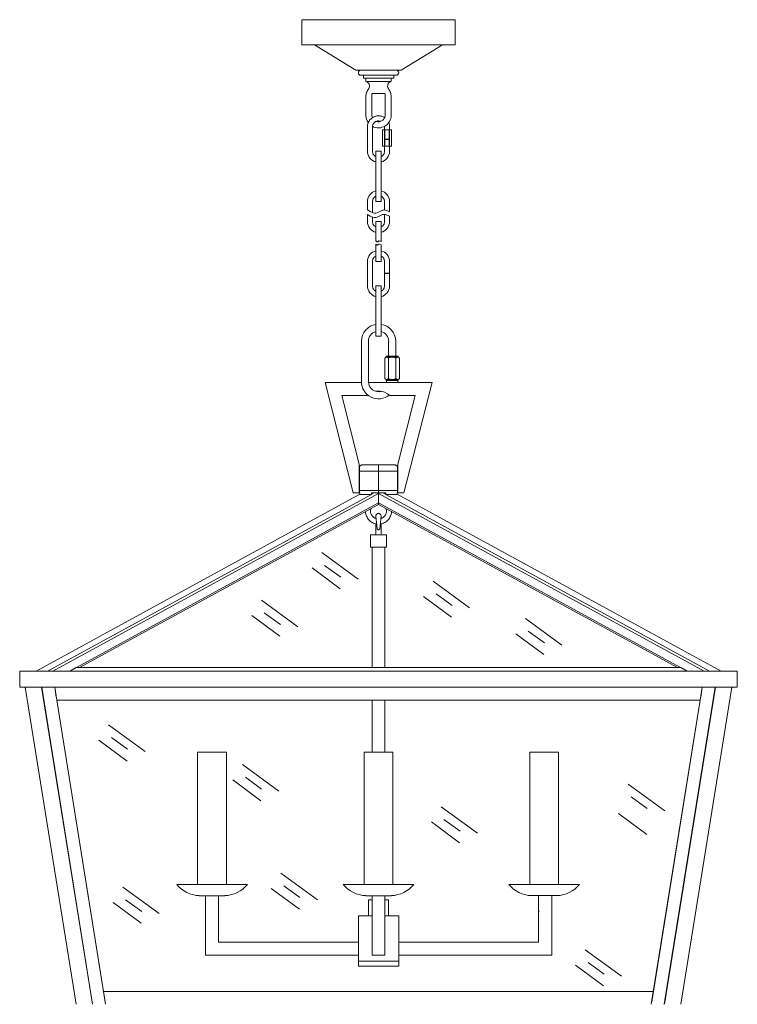
# Model space of a CAD drawing. Extents: x 806 to 2821, y 1805 to 4570.
import ezdxf

# ---------------------------------------------------------------- set-up
doc = ezdxf.new("R2010")
doc.units = 0
doc.header["$MEASUREMENT"] = 0
doc.layers.add('Layer 1', color=7, linetype='Continuous')

msp = doc.modelspace()

# ---------------------------------------------------------------- hatches: boundary and pattern name
at = {"layer": 'Layer 1', "true_color": 0xffffff}
h = msp.add_hatch(color=7, dxfattribs=at)
h.dxf.hatch_style = 2
h.paths.add_polyline_path([(1759.8, 3241.2), (1759.5, 3315.8), (1759.8, 3315.8)])
h.paths.add_polyline_path([(1759.5, 3241.2), (1759.8, 3241.2), (1759.5, 3315.8)])
h = msp.add_hatch(color=7, dxfattribs=at)
h.dxf.hatch_style = 2
h.paths.add_polyline_path([(1867.5, 3241.2), (1867.2, 3241.2), (1867.2, 3315.8)])
edge = h.paths.add_edge_path()
edge.add_spline(control_points=[(1867.5, 3241.2), (1867.5, 3241.2), (1867.5, 3241.2), (1867.5, 3241.2), (1867.5, 3241.2), (1867.2, 3241.2), (1867.2, 3241.2), (1867.2, 3241.2), (1867.5, 3241.2), (1867.5, 3241.2)], knot_values=[0, 0, 0, 0, 1, 1, 1, 2, 2, 2, 3, 3, 3, 3], degree=3, periodic=1)
h = msp.add_hatch(color=7, dxfattribs=at)
h.dxf.hatch_style = 2
h.paths.add_polyline_path([(1867.2, 3315.8), (1867.5, 3315.8), (1867.5, 3241.2)])
h = msp.add_hatch(color=7, dxfattribs=at)
h.dxf.hatch_style = 2
edge = h.paths.add_edge_path()
edge.add_spline(control_points=[(1759.5, 3241.2), (1759.5, 3241.2), (1759.8, 3241.2), (1759.8, 3241.2), (1759.8, 3241.2), (1759.5, 3241.2), (1759.5, 3241.2)], knot_values=[0, 0, 0, 0, 1, 1, 1, 2, 2, 2, 2], degree=3, periodic=1)

# ---------------------------------------------------------------- linework, layer by layer
at = {"layer": 'Layer 1', "color": 7, "lineweight": 18, "true_color": 0xffffff}
for points in [[(1598.2, 4499), (1598.2, 4570), (1813.5, 4570)], [(2028.9, 4499), (2028.9, 4570), (1813.5, 4570)], [(1598.2, 4499), (1813.5, 4499)], [(1633.6, 4499), (1749.8, 4428.2), (1877.4, 4428.2)], [(2028.9, 4499), (1813.5, 4499)], [(1993.5, 4499), (1877.4, 4428.2)], [(1756.9, 4428.2), (1870.3, 4428.2)], [(1764, 4428.2), (1863.2, 4428.2)], [(1863.2, 4414), (1764, 4414)], [(1771, 4405.4), (1771, 4414)], [(1813.5, 4405.4), (1771, 4405.4)], [(1778.1, 4405.4), (1778.1, 4396.9), (1781.1, 4395.6), (1783.6, 4393.8), (1785.7, 4391.4), (1787.1, 4388.6), (1788, 4385.5), (1788, 4382.4), (1787.4, 4379.2), (1786, 4376.4)], [(1778.1, 4396.9), (1849, 4396.9)], [(1856.1, 4405.4), (1813.5, 4405.4)], [(1849, 4396.9), (1846.2, 4395.6), (1843.6, 4393.8), (1841.6, 4391.4), (1840, 4388.6), (1839.3, 4385.5), (1839.2, 4382.4), (1839.8, 4379.2), (1841.1, 4376.4), (1842.9, 4374), (1844.5, 4371.3), (1845.8, 4368.7), (1847, 4365.9), (1847.8, 4363), (1848.4, 4360), (1848.9, 4357.2), (1849, 4354)], [(1849, 4405.4), (1849, 4396.9)], [(1856.1, 4405.4), (1856.1, 4414)], [(1785.9, 4376.4), (1784.1, 4374), (1782.6, 4371.3), (1781.2, 4368.7), (1780.2, 4365.9), (1779.2, 4363), (1778.6, 4360), (1778.2, 4357.2), (1778.1, 4354)], [(1778.1, 4354), (1778.1, 4301.8), (1778.2, 4299.1), (1778.5, 4296.3), (1779.1, 4293.6), (1779.8, 4290.9), (1780.8, 4288.3), (1782, 4285.8), (1783.3, 4283.4), (1784.8, 4281.1)], [(1795.2, 4361.4), (1795.2, 4301.8), (1795.2, 4300), (1795.5, 4298.4), (1795.9, 4296.6), (1796.5, 4294.9)], [(1832, 4361.4), (1831.5, 4362.3), (1830.6, 4362.8), (1796.6, 4362.8), (1795.6, 4362.3), (1795.3, 4361.4)], [(1796.6, 4270.8), (1800.8, 4268.7), (1805.2, 4267.4), (1809.7, 4266.6), (1814.2, 4266.4), (1818.8, 4266.8), (1823.2, 4267.8), (1827.6, 4269.3), (1831.6, 4271.4), (1835.5, 4274), (1839, 4277.1), (1841.8, 4280.6), (1844.4, 4284.3), (1846.4, 4288.4), (1847.8, 4292.7), (1848.7, 4297.3), (1849, 4301.8), (1849, 4354)], [(1807.3, 4284.6), (1809.3, 4284), (1811.6, 4283.6), (1813.8, 4283.5), (1815.9, 4283.6), (1818.1, 4284.1), (1820.1, 4284.7), (1822.2, 4285.6), (1824.1, 4286.7), (1825.9, 4288.2), (1827.4, 4289.7), (1828.8, 4291.5), (1829.8, 4293.3), (1830.8, 4295.4), (1831.4, 4297.5), (1831.8, 4299.7), (1832, 4301.8), (1832, 4361.4)], [(1813.5, 4300), (1812, 4299.9), (1810.4, 4299.8), (1808.8, 4299.7), (1807.3, 4299.3), (1805.7, 4299.1), (1804.3, 4298.6), (1802.8, 4298.1), (1801.4, 4297.5), (1800.1, 4296.9), (1798.6, 4296.2), (1797.4, 4295.5), (1796.1, 4294.6), (1794.9, 4293.8), (1793.7, 4292.8), (1792.6, 4291.9), (1791.6, 4290.9), (1790.5, 4289.8), (1789.5, 4288.6), (1788.6, 4287.6), (1787.7, 4286.2), (1786.9, 4285), (1786.2, 4283.7), (1785.4, 4282.4), (1784.8, 4281), (1784.2, 4279.5), (1783.8, 4278.1), (1783.4, 4276.6), (1783, 4275.2), (1782.8, 4273.6), (1782.6, 4272.1), (1782.4, 4270.5), (1782.4, 4268.8), (1782.4, 4200.8), (1782.8, 4195.5), (1784.1, 4190.5), (1786.3, 4185.8), (1789.2, 4181.5), (1792.6, 4177.8), (1796.7, 4174.6), (1801.4, 4172.1), (1806.4, 4170.6)], [(1819.9, 4284.7), (1816.8, 4285.5), (1813.5, 4285.9), (1811.8, 4285.8), (1810.2, 4285.5), (1808.5, 4285), (1806.9, 4284.6), (1805.5, 4283.8), (1804, 4283), (1802.7, 4281.9), (1801.5, 4280.8), (1800.4, 4279.6), (1799.5, 4278.3), (1798.6, 4277), (1797.9, 4275.4), (1797.3, 4273.9), (1797, 4272.3), (1796.6, 4270.6), (1796.6, 4268.8), (1796.6, 4200.8), (1796.7, 4198.4), (1797.2, 4196), (1798, 4193.7), (1799.2, 4191.7), (1800.7, 4189.8), (1802.4, 4188.1), (1804.3, 4186.6), (1806.4, 4185.4)], [(1830.6, 4295), (1828.6, 4296.1), (1826.6, 4297.2), (1824.6, 4298), (1822.4, 4298.7), (1820.2, 4299.3), (1818.1, 4299.7), (1815.8, 4299.9), (1813.5, 4300)], [(1813.5, 4299.9), (1813.5, 4299.9)], [(1820.6, 4170.6), (1825.6, 4172.1), (1830.3, 4174.6), (1834.4, 4177.8), (1837.9, 4181.5), (1840.8, 4185.8), (1842.9, 4190.5), (1844.2, 4195.5), (1844.7, 4200.8), (1844.7, 4268.8), (1844.5, 4272.1), (1844, 4275.1), (1843.3, 4278.2), (1842.2, 4281.1)], [(1820.6, 4185.4), (1822.8, 4186.6), (1824.7, 4188.1), (1826.4, 4189.8), (1827.8, 4191.7), (1829, 4193.7), (1829.8, 4196), (1830.3, 4198.4), (1830.6, 4200.8), (1830.6, 4268.8), (1830.4, 4270.9)], [(1850.4, 4215.1), (1850.4, 4260.4), (1824.8, 4260.4), (1824.8, 4215.1), (1850.4, 4215.1)], [(1831.5, 4215.1), (1831.5, 4260.4)], [(1843.6, 4215.1), (1843.6, 4260.4)], [(1830.6, 4234.8), (1844.7, 4234.8)], [(1830.6, 4233.3), (1844.7, 4233.3)], [(1806.4, 4059.1), (1806.4, 4200.8)], [(1806.4, 4200.8), (1820.7, 4200.8)], [(1820.7, 4200.8), (1820.7, 4059.1)], [(1782.4, 4035.9), (1782.4, 4059.1), (1782.8, 4064.5), (1784.1, 4069.5), (1786.3, 4074.2), (1789.2, 4078.5), (1792.6, 4082.2), (1796.7, 4085.4), (1801.4, 4087.8), (1806.4, 4089.4)], [(1796.6, 4028.4), (1796.6, 4059.1), (1796.7, 4061.6), (1797.2, 4063.9), (1798, 4066.2), (1799.2, 4068.3), (1800.7, 4070.2), (1802.4, 4071.9), (1804.3, 4073.4), (1806.4, 4074.6)], [(1844.7, 4030.4), (1844.7, 4059.1), (1844.2, 4064.5), (1842.9, 4069.5), (1840.8, 4074.2), (1837.9, 4078.5), (1834.4, 4082.2), (1830.3, 4085.4), (1825.6, 4087.8), (1820.6, 4089.4)], [(1830.6, 4035.6), (1830.6, 4059.1), (1830.3, 4061.6), (1829.8, 4063.9), (1829, 4066.2), (1827.8, 4068.3), (1826.4, 4070.2), (1824.7, 4071.9), (1822.8, 4073.4), (1820.6, 4074.6)], [(1806.4, 4059.1), (1820.7, 4059.1)], [(1782.4, 4035.9), (1790.2, 4031.2), (1794.2, 4029.3), (1798, 4027.9), (1801.9, 4027), (1805.8, 4027), (1809.7, 4028), (1813.4, 4029.7), (1821.1, 4033.6), (1824.9, 4035.1), (1826.8, 4035.4), (1828.9, 4035.7), (1832.7, 4035.2), (1836.8, 4034), (1840.8, 4032.3), (1844.7, 4030.4)], [(1782.4, 4023.4), (1782.4, 4003.4), (1782.8, 3998.1), (1784.1, 3993.1), (1786.3, 3988.4), (1789.2, 3984.1), (1792.6, 3980.4), (1796.7, 3977.2), (1801.4, 3974.7), (1806.4, 3973.2)], [(1782.4, 4023.4), (1790.2, 4018.8), (1794.2, 4016.8), (1798, 4015.4), (1801.9, 4014.6), (1805.8, 4014.6), (1809.7, 4015.5), (1813.4, 4017.2), (1821.1, 4021.2), (1824.9, 4022.6), (1826.8, 4023), (1828.9, 4023.2), (1832.7, 4022.7), (1836.8, 4021.5), (1840.8, 4019.8), (1844.7, 4017.9)], [(1796.6, 4015.9), (1796.6, 4003.4), (1796.7, 4001), (1797.2, 3998.6), (1798, 3996.3), (1799.2, 3994.3), (1800.7, 3992.4), (1802.4, 3990.7), (1804.3, 3989.2), (1806.4, 3988)], [(1830.6, 4023.1), (1830.6, 4003.4), (1830.3, 4001), (1829.8, 3998.6), (1829, 3996.3), (1827.8, 3994.3), (1826.4, 3992.4), (1824.7, 3990.7), (1822.8, 3989.2), (1820.6, 3988)], [(1844.7, 4017.9), (1844.7, 4003.4), (1844.2, 3998.1), (1842.9, 3993.1), (1840.8, 3988.4), (1837.9, 3984.1), (1834.4, 3980.4), (1830.3, 3977.2), (1825.6, 3974.7), (1820.6, 3973.2)], [(1806.4, 4003.4), (1806.4, 3948.9)], [(1806.4, 4003.4), (1820.7, 4003.4)], [(1820.7, 3946.8), (1820.7, 4003.4)], [(1806.4, 3948.9), (1808.2, 3947.2), (1809.1, 3946.6), (1809.9, 3946.2), (1810.8, 3946.2), (1811.5, 3946.5), (1813, 3947.8), (1813.9, 3948.4), (1814.7, 3948.7), (1816.6, 3948.6), (1818.7, 3947.8), (1820.7, 3946.8)], [(1806.4, 3939.9), (1806.4, 3890.8)], [(1806.4, 3939.9), (1808.2, 3938.2), (1809.1, 3937.5), (1809.9, 3937.2), (1810.8, 3937.2), (1811.5, 3937.5), (1813, 3938.8), (1813.9, 3939.3), (1814.7, 3939.7), (1816.6, 3939.6), (1818.7, 3938.8), (1820.7, 3937.8)], [(1820.7, 3890.8), (1820.7, 3937.8)], [(1806.4, 3921.2), (1801.4, 3919.5), (1796.7, 3917.1), (1792.6, 3914), (1789.2, 3910.3), (1786.3, 3906), (1784.1, 3901.3), (1782.8, 3896.2), (1782.4, 3890.8), (1782.4, 3822.8), (1782.8, 3817.5), (1784.1, 3812.5), (1786.3, 3807.8), (1789.2, 3803.5), (1792.6, 3799.8), (1796.7, 3796.6), (1801.4, 3794.1), (1806.4, 3792.6)], [(1806.4, 3906.3), (1804.3, 3905.1), (1802.4, 3903.7), (1800.7, 3902), (1799.2, 3900.1), (1798, 3897.9), (1797.2, 3895.6), (1796.7, 3893.4), (1796.6, 3890.8), (1796.6, 3822.8), (1796.7, 3820.4), (1797.2, 3818), (1798, 3815.7), (1799.2, 3813.7), (1800.7, 3811.8), (1802.4, 3810.1), (1804.3, 3808.6), (1806.4, 3807.4)], [(1820.6, 3792.6), (1825.6, 3794.1), (1830.3, 3796.6), (1834.4, 3799.8), (1837.9, 3803.5), (1840.8, 3807.8), (1842.9, 3812.5), (1844.2, 3817.5), (1844.7, 3822.8), (1844.7, 3890.8), (1844.2, 3896.2), (1842.9, 3901.3), (1840.8, 3906), (1837.9, 3910.3), (1834.4, 3914), (1830.3, 3917.1), (1825.6, 3919.5), (1820.6, 3921.2)], [(1820.6, 3807.4), (1822.8, 3808.6), (1824.7, 3810.1), (1826.4, 3811.8), (1827.8, 3813.7), (1829, 3815.7), (1829.8, 3818), (1830.3, 3820.4), (1830.6, 3822.8), (1830.6, 3890.8), (1830.3, 3893.4), (1829.8, 3895.6), (1829, 3897.9), (1827.8, 3900.1), (1826.4, 3902), (1824.7, 3903.7), (1822.8, 3905.1), (1820.6, 3906.3)], [(1806.4, 3890.8), (1820.7, 3890.8)], [(1830.6, 3858.3), (1844.7, 3858.3)], [(1830.6, 3856.9), (1844.7, 3856.9)], [(1806.4, 3822.8), (1806.4, 3681.1)], [(1806.4, 3822.8), (1820.7, 3822.8)], [(1820.7, 3681.1), (1820.7, 3822.8)], [(1806.4, 3681.1), (1820.7, 3681.1)], [(1806.4, 3681.1), (1820.6, 3681.1)], [(1806.4, 3681.1), (1820.6, 3681.1)], [(1813.5, 3700.9), (1813.5, 3700.9)], [(1813.5, 3681.1), (1813.5, 3681.1)], [(1765.3, 3666.9), (1765.3, 3553.5)], [(1785.1, 3666.9), (1785.1, 3553.5)], [(1842, 3666.9), (1842, 3625.2)], [(1861.8, 3666.9), (1861.8, 3625.2)], [(1868.7, 3625.2), (1834.8, 3625.2)], [(1834.8, 3625.2), (1834.8, 3622.2)], [(1868.7, 3622.3), (1834.8, 3622.3)], [(1841.5, 3562.8), (1841.5, 3622.3)], [(1868.7, 3625.2), (1868.7, 3622.2)], [(1831.2, 3562.8), (1831.2, 3619.5)], [(1862, 3562.8), (1862, 3619.5)], [(1872.3, 3562.8), (1872.3, 3619.5)], [(1765.3, 3551.5), (1663.3, 3551.5), (1741.9, 3241.2)], [(1813.5, 3551.5), (1785.2, 3551.5)], [(1813.5, 3551.5), (1830.6, 3551.5), (1963.8, 3551.5), (1885, 3241.2)], [(1834.8, 3557.1), (1834.8, 3560.1)], [(1868.7, 3560), (1834.8, 3560)], [(1868.7, 3557.1), (1834.8, 3557.1)], [(1867.3, 3557.1), (1836.2, 3557.1)], [(1867.3, 3557.1), (1867.3, 3551.5), (1836.2, 3551.5), (1836.2, 3557.1)], [(1868.7, 3557.1), (1868.7, 3560.1)], [(1759.5, 3241.2), (1759.5, 3321.9), (1710.6, 3514.6)], [(1710.6, 3514.6), (1782.2, 3514.6)], [(1916.4, 3514.6), (1844.7, 3514.6)], [(1867.5, 3241.2), (1867.5, 3321.9), (1916.4, 3514.6)], [(1759.8, 3315.8), (1765.4, 3319.8), (1813.5, 3319.8), (1813.5, 3302.7), (1759.8, 3302.7), (1759.8, 3315.8)], [(1813.5, 3319.8), (1765.4, 3319.8)], [(1813.5, 3319.8), (1813.5, 3319.8)], [(1867.2, 3315.8), (1861.6, 3319.8), (1813.5, 3319.8), (1813.5, 3302.7), (1867.2, 3302.7), (1867.2, 3315.8)], [(1813.5, 3319.8), (1861.6, 3319.8)], [(1813.5, 3319.8), (1813.5, 3319.8)], [(1759.8, 3241.2), (1759.5, 3315.8), (1759.8, 3315.8), (1759.8, 3241.2)], [(1759.5, 3241.2), (1759.8, 3241.2), (1759.5, 3315.8), (1759.5, 3241.2)], [(1759.8, 3241.2), (1759.5, 3315.8), (1759.8, 3315.8), (1759.8, 3241.2)], [(1759.5, 3241.2), (1759.8, 3241.2), (1759.5, 3315.8), (1759.5, 3241.2)], [(1759.8, 3315.8), (1759.5, 3315.8)], [(1813.5, 3302.7), (1813.5, 3248.2), (1759.8, 3248.2), (1759.8, 3302.7)], [(1759.8, 3241.2), (1759.8, 3241.2), (1759.8, 3248.2), (1759.8, 3302.7)], [(1813.5, 3302.7), (1813.5, 3248.2), (1867.2, 3248.2), (1867.2, 3302.7)], [(1867.5, 3241.2), (1867.2, 3241.2), (1867.2, 3315.8), (1867.5, 3241.2)], [(1867.5, 3241.2), (1867.2, 3241.2), (1867.2, 3315.8), (1867.5, 3241.2)], [(1867.2, 3315.8), (1867.5, 3315.8), (1867.5, 3241.2), (1867.2, 3315.8)], [(1867.2, 3315.8), (1867.5, 3315.8), (1867.5, 3241.2), (1867.2, 3315.8)], [(1867.2, 3315.8), (1867.5, 3315.8)], [(1867.2, 3241.2), (1867.2, 3241.2), (1867.2, 3248.2), (1867.2, 3302.7)], [(851.6, 2740.6), (1761.3, 3237.3)], [(851.6, 2740.6), (1761.3, 3237.3)], [(883.6, 2740.6), (1793.5, 3237.2)], [(898.8, 2740.6), (1813.5, 3240), (1813.5, 3213.4), (965.5, 2750.6)], [(1741.9, 3241.2), (1759.5, 3241.2)], [(1759.5, 3241.2), (1759.5, 3241.2)], [(1759.5, 3241.2), (1759.5, 3241.2)], [(1759.8, 3241.2), (1759.5, 3241.2)], [(1761.3, 3237.2), (1761.3, 3241.2), (1759.8, 3241.2), (1759.8, 3248.2)], [(1759.8, 3241.2), (1759.8, 3241.2)], [(1793.5, 3237.2), (1761.3, 3237.2)], [(1793.5, 3237.2), (1793.5, 3237.2), (1793.5, 3241.2)], [(1793.5, 3241.2), (1813.5, 3241.2)], [(1800.4, 3241.2), (1793.7, 3237.4), (1793.5, 3237.2)], [(1793.7, 3237.4), (1800.4, 3241.2)], [(1813.5, 3241.2), (1813.5, 3248.2)], [(1813.5, 3248.2), (1813.5, 3234.1), (1813.5, 3209)], [(1813.5, 3248.2), (1813.5, 3248.2)], [(1813.5, 3241.2), (1813.5, 3248.2)], [(2653.3, 2750.6), (1813.5, 3209), (1813.5, 3234.1), (1813.5, 3248.2)], [(1813.5, 3248.2), (1813.5, 3248.2)], [(1813.5, 3240), (1813.5, 3241.2)], [(1813.5, 3240), (1813.5, 3241.2)], [(1833.6, 3241.2), (1813.5, 3241.2)], [(1813.5, 3240), (1813.5, 3213.4), (1813.5, 3209)], [(2728.2, 2740.6), (1813.5, 3240), (1813.5, 3213.4), (2661.4, 2750.6)], [(1813.5, 3240), (1813.5, 3213.4), (1813.5, 3209)], [(1833.2, 3237.4), (1826.5, 3241.2)], [(1826.5, 3241.2), (1833.2, 3237.4), (1833.6, 3237.2)], [(1833.6, 3237.2), (1833.6, 3237.2), (1833.6, 3241.2)], [(2743.3, 2740.6), (1833.6, 3237.2)], [(1833.6, 3237.2), (1865.6, 3237.2)], [(1865.6, 3237.2), (1865.6, 3241.2), (1867.2, 3241.2), (1867.2, 3248.2)], [(2775.4, 2740.6), (1865.6, 3237.3)], [(2775.4, 2740.6), (1865.6, 3237.3)], [(1867.2, 3241.2), (1867.2, 3241.2)], [(1867.2, 3241.2), (1867.5, 3241.2)], [(1885, 3241.2), (1867.5, 3241.2)], [(973.8, 2750.6), (1813.5, 3209), (1813.5, 3234.1)], [(973.8, 2750.6), (1813.5, 3209), (1813.5, 3213.4)], [(1813.5, 3234.1), (1813.5, 3209)], [(1813.5, 3234.1), (1813.5, 3209)], [(1813.5, 3209), (1813.5, 3234.1)], [(2653.3, 2750.6), (1813.5, 3209), (1813.5, 3213.4)], [(1776.7, 3187.6), (1777, 3184.5), (1777.8, 3181.4), (1778.7, 3178.4), (1779.8, 3175.5), (1781.2, 3172.8), (1782.8, 3170.1), (1784.6, 3167.6), (1786.6, 3165.3), (1788.8, 3163.2), (1791.2, 3161.2), (1793.7, 3159.4), (1796.4, 3158), (1799.2, 3156.7), (1802.1, 3155.6), (1805.1, 3154.8), (1808.2, 3154.2)], [(1791.6, 3196.3), (1790.8, 3192.1), (1791.1, 3187.6), (1792, 3183.4), (1793.8, 3179.5), (1796.2, 3176), (1799.2, 3173.1), (1802.8, 3170.7), (1806.8, 3169)], [(1820.6, 3176.8), (1820.4, 3178.3), (1820, 3179.6), (1819.3, 3180.8), (1818.4, 3181.9), (1817.4, 3182.7), (1816.2, 3183.4), (1814.8, 3183.8), (1813.4, 3183.9), (1812, 3183.8), (1810.6, 3183.4), (1809.4, 3182.7), (1808.4, 3181.9), (1807.5, 3180.8), (1806.8, 3179.6), (1806.4, 3178.3), (1806.3, 3176.8)], [(1818.6, 3154.2), (1821.7, 3154.6), (1824.8, 3155.5), (1827.7, 3156.6), (1830.4, 3157.9), (1833.2, 3159.4), (1835.7, 3161.2), (1838.1, 3163.2), (1840.3, 3165.3), (1842.3, 3167.6), (1844.1, 3170.1), (1845.7, 3172.8), (1847.1, 3175.5), (1848.3, 3178.4), (1849.2, 3181.4), (1849.9, 3184.5), (1850.2, 3187.8)], [(1820, 3169), (1824.1, 3170.7), (1827.7, 3173), (1830.7, 3176), (1833.2, 3179.5), (1834.9, 3183.4), (1836, 3187.8), (1836.1, 3192.1), (1835.4, 3196.4)], [(1806.3, 3176.7), (1807.8, 3158.6), (1810, 3140.7)], [(1806.4, 3169), (1806.4, 3176.4)], [(1806.4, 3128.7), (1806.4, 3154.4)], [(1816.8, 3140.7), (1819, 3158.6), (1820.5, 3176.7)], [(1820.6, 3169), (1820.6, 3176.6)], [(1820.6, 3128.7), (1820.6, 3154.4)], [(1800.7, 3123.1), (1803, 3123.6), (1804.8, 3124.8), (1806, 3126.6), (1806.4, 3128.8)], [(1810, 3140.5), (1810.5, 3139.3), (1811.2, 3138.4), (1812.3, 3137.8), (1813.5, 3137.6), (1814.7, 3137.8), (1815.7, 3138.4), (1816.4, 3139.4), (1816.8, 3140.6)], [(1820.6, 3128.7), (1821, 3126.6), (1822.2, 3124.8), (1824, 3123.6), (1826.1, 3123.1)], [(1790.8, 3089.1), (1790.8, 3123.1)], [(1790.8, 3123.1), (1836.2, 3123.1)], [(1836.2, 3089.1), (1836.2, 3123.1)], [(1654, 3073.5), (1756.4, 2999)], [(1836.2, 3089.1), (1790.8, 3089.1)], [(1795.5, 2750.6), (1795.5, 3089.1)], [(1831.5, 2750.6), (1831.5, 3089.1)], [(1627, 3030.6), (1705.8, 2972.1)], [(1662.2, 3037.8), (1707.6, 3005.1)], [(1967.1, 2993.2), (2069.4, 2918.8)], [(1484.5, 2940.1), (1586.7, 2865.6)], [(1940, 2950.4), (2018.8, 2892)], [(1975.2, 2957.6), (2020.5, 2924.8)], [(1492.5, 2904.4), (1537.9, 2871.7)], [(1457.4, 2897.2), (1536.1, 2838.7)], [(2226, 2888.5), (2328.3, 2814)], [(2234.1, 2852.8), (2279.5, 2820.1)], [(2199, 2845.6), (2277.7, 2787.1)], [(1813.5, 2695.4), (805.8, 2695.4), (805.8, 2740.6), (1813.5, 2740.6)], [(1813.5, 2750.6), (964.2, 2750.6), (946.4, 2740.6)], [(1813.5, 2750.6), (2662.8, 2750.6), (2680.5, 2740.6)], [(1813.5, 2695.4), (2821.2, 2695.4), (2821.2, 2740.6), (1813.5, 2740.6)], [(964.6, 1805.2), (821.5, 2695.4)], [(867.4, 2695.4), (1010.5, 1805.2)], [(867.6, 2695.4), (1010.7, 1805.2)], [(904, 2695.4), (908.5, 2668)], [(1813.5, 2659.6), (909.8, 2659.6), (904, 2695.4)], [(1813.5, 2659.6), (2717.1, 2659.6), (2722.9, 2695.4)], [(2759.4, 2695.4), (2616.2, 1805.2)], [(2759.6, 2695.4), (2616.4, 1805.2)], [(2662.4, 1805.2), (2805.4, 2695.4)], [(2722.9, 2695.4), (2718.4, 2668)], [(909.8, 2659.6), (1047.2, 1805.2)], [(909.9, 2659.6), (1041.6, 1841.4)], [(1795.5, 2512.8), (1795.5, 2659.6)], [(1831.5, 2512.8), (1831.5, 2659.6)], [(2717.1, 2659.6), (2579.7, 1805.2)], [(2717, 2659.6), (2585.5, 1841.4)], [(1055.6, 2589.7), (1158, 2515.2)], [(1028.5, 2546.7), (1107.3, 2488.3)], [(1063.6, 2554), (1109, 2521.3)], [(1386.3, 2512.8), (1305.6, 2512.8), (1305.6, 2141.5)], [(1382, 2512.8), (1310, 2512.8)], [(1382, 2512.8), (1310, 2512.8)], [(1386.3, 2512.8), (1386.3, 2141.5)], [(1854, 2512.8), (1773.2, 2512.8), (1773.2, 2141.5)], [(1777.6, 2512.8), (1849.6, 2512.8)], [(1849.6, 2512.8), (1777.6, 2512.8)], [(1854, 2512.8), (1854, 2141.5)], [(2319, 2512.8), (2238.2, 2512.8), (2238.2, 2141.5)], [(2242.6, 2512.8), (2314.6, 2512.8)], [(2314.6, 2512.8), (2242.6, 2512.8)], [(2319, 2512.8), (2319, 2141.5)], [(1431.7, 2478.2), (1533.9, 2403.8)], [(1404.6, 2435.4), (1483.3, 2376.9)], [(1439.7, 2442.6), (1485.1, 2409.8)], [(2514.9, 2423.4), (2617.3, 2348.8)], [(2523.1, 2387.7), (2568.4, 2355)], [(1989.1, 2360), (2091.3, 2285.6)], [(1997.1, 2324.4), (2042.5, 2291.6)], [(2487.9, 2340.8), (2566.6, 2282.4)], [(1962, 2317.2), (2040.8, 2258.7)], [(1539.4, 2173.5), (1641.7, 2099)], [(1095.1, 2134.4), (1197.3, 2059.9)], [(1445.1, 2141.5), (1246.8, 2141.5)], [(1246.9, 2141.5), (1253.1, 2134.9), (1260, 2129), (1267.4, 2123.7), (1275.2, 2119.4), (1283.5, 2115.8), (1292.1, 2113.2), (1301, 2111.2), (1310, 2110.4)], [(1382, 2110.4), (1391.1, 2111.2), (1400, 2113.2), (1408.6, 2115.8), (1416.8, 2119.4), (1424.7, 2123.7), (1432, 2129), (1439, 2134.9), (1445.2, 2141.5)], [(1512.3, 2130.6), (1591.2, 2072.1)], [(1547.5, 2137.9), (1592.8, 2105.1)], [(1714.5, 2141.5), (1813.5, 2141.5), (1912.9, 2141.5)], [(1714.5, 2141.5), (1720.8, 2134.9), (1727.6, 2129), (1735, 2123.7), (1742.8, 2119.4), (1751.1, 2115.8), (1759.6, 2113.2), (1768.5, 2111.2), (1777.6, 2110.4)], [(1849.6, 2110.4), (1858.8, 2111.2), (1867.6, 2113.2), (1876.2, 2115.8), (1884.4, 2119.4), (1892.4, 2123.7), (1899.7, 2129), (1906.5, 2134.9), (1912.9, 2141.5)], [(2179.5, 2141.5), (2278.5, 2141.5), (2377.9, 2141.5)], [(2179.5, 2141.5), (2185.8, 2134.9), (2192.6, 2129), (2200, 2123.7), (2207.8, 2119.4), (2216.1, 2115.8), (2224.6, 2113.2), (2233.5, 2111.2), (2242.6, 2110.4), (2319, 2110.4)], [(2314.6, 2110.4), (2323.8, 2111.2), (2332.6, 2113.2), (2341.2, 2115.8), (2349.4, 2119.4), (2357.4, 2123.7), (2364.7, 2129), (2371.5, 2134.9), (2377.9, 2141.5)], [(1382, 2110.3), (1310, 2110.3)], [(1327.5, 2110.3), (1327.5, 1943.1)], [(1364.4, 2110.3), (1364.4, 1980)], [(1777.6, 2110.3), (1813.5, 2110.3), (1849.6, 2110.3)], [(1795.5, 2099), (1795.5, 2110.3)], [(1795.6, 1943.1), (1795.6, 2110.3)], [(1831.5, 2099), (1831.5, 2110.3)], [(1831.6, 1943.1), (1831.6, 2110.3)], [(2262.9, 2110.3), (2262.9, 1980)], [(2263, 2109.7), (2263, 2064.9)], [(2299.8, 2110.3), (2299.8, 1943.1)], [(2299.9, 2109.7), (2299.9, 2070.4)], [(1068, 2091.4), (1146.8, 2033)], [(1103.1, 2098.8), (1148.5, 2066)], [(1795.6, 2099), (1785.3, 2099), (1785.3, 2053.6)], [(1795.5, 2099), (1795.6, 2099)], [(1842, 2099), (1831.6, 2099)], [(1842, 2099), (1842, 2053.6)], [(1757, 2053.6), (1757, 1911.9)], [(1757, 2053.6), (1795.6, 2053.6)], [(1785.3, 2053.6), (1795.6, 2053.6)], [(1831.6, 2053.6), (1842, 2053.6)], [(1831.6, 2053.6), (1870.4, 2053.6)], [(1870.4, 2053.6), (1870.4, 1911.9)], [(2264.4, 2066.2), (2263, 2067.6)], [(1364.4, 1980), (1757, 1980)], [(1870.4, 1980), (2262.9, 1980)], [(1327.5, 1943.1), (1757, 1943.1)], [(1795.6, 1943.1), (1831.6, 1943.1)], [(1870.4, 1943.1), (2299.8, 1943.1)], [(2394, 1958.4), (2496.3, 1884)], [(1757, 1926.1), (1870.4, 1926.1)], [(1757, 1911.9), (1870.4, 1911.9)], [(2367, 1915.5), (2445.7, 1857)], [(2402.1, 1922.7), (2447.5, 1890)], [(1041.4, 1841.6), (1041.6, 1841.6)], [(1041.6, 1841), (1041.6, 1841.6), (1813.5, 1841.6)], [(1046.1, 1811.8), (1041.6, 1841), (1813.5, 1841)], [(2585.5, 1841), (2585.4, 1841.6), (1813.5, 1841.6)], [(2580.8, 1811.8), (2585.5, 1841), (1813.5, 1841)], [(2585.5, 1841.6), (2585.4, 1841.6)]]:
    msp.add_lwpolyline(points, dxfattribs=at)
for points, knots in [([(1764, 4428.3), (1760.1, 4428.3), (1756.9, 4425.1), (1756.9, 4421.2), (1756.9, 4417.3), (1760.1, 4414.1), (1764, 4414)], [0, 0, 0, 0, 1, 1, 1, 2, 2, 2, 2]), ([(1863.2, 4414), (1867.1, 4414.1), (1870.3, 4417.3), (1870.3, 4421.2), (1870.3, 4425.1), (1867.1, 4428.3), (1863.2, 4428.3)], [0, 0, 0, 0, 1, 1, 1, 2, 2, 2, 2]), ([(1841.5, 3619.6), (1840.4, 3621.3), (1838.5, 3622.4), (1836.4, 3622.4), (1834.3, 3622.4), (1832.4, 3621.3), (1831.3, 3619.6)], [0, 0, 0, 0, 1, 1, 1, 2, 2, 2, 2]), ([(1872.4, 3619.6), (1871.2, 3621.3), (1869.3, 3622.4), (1867.2, 3622.4), (1865.1, 3622.4), (1863.2, 3621.3), (1862.1, 3619.6)], [0, 0, 0, 0, 1, 1, 1, 2, 2, 2, 2]), ([(1765.4, 3553.6), (1765.4, 3535.1), (1776, 3518.2), (1792.6, 3510.2), (1809.3, 3502.2), (1829.1, 3504.4), (1843.6, 3515.9)], [0, 0, 0, 0, 1, 1, 1, 2, 2, 2, 2]), ([(1785.2, 3553.6), (1785.2, 3544.6), (1789.4, 3536.2), (1796.6, 3530.8), (1803.9, 3525.5), (1813.2, 3523.8), (1821.8, 3526.4)], [0, 0, 0, 0, 1, 1, 1, 2, 2, 2, 2]), ([(1831.3, 3562.8), (1832.4, 3561.1), (1834.3, 3560), (1836.4, 3560), (1838.5, 3560), (1840.4, 3561.1), (1841.5, 3562.8)], [0, 0, 0, 0, 1, 1, 1, 2, 2, 2, 2]), ([(1862.1, 3562.8), (1863.2, 3561.1), (1865.1, 3560), (1867.2, 3560), (1869.3, 3560), (1871.2, 3561.1), (1872.4, 3562.8)], [0, 0, 0, 0, 1, 1, 1, 2, 2, 2, 2]), ([(1759.5, 3241.2), (1759.5, 3241.2), (1759.8, 3241.2), (1759.8, 3241.2), (1759.8, 3241.2), (1759.5, 3241.2), (1759.5, 3241.2)], [0, 0, 0, 0, 1, 1, 1, 2, 2, 2, 2]), ([(1759.5, 3241.2), (1759.5, 3241.2), (1759.8, 3241.2), (1759.8, 3241.2), (1759.8, 3241.2), (1759.5, 3241.2), (1759.5, 3241.2)], [0, 0, 0, 0, 1, 1, 1, 2, 2, 2, 2]), ([(1867.5, 3241.2), (1867.5, 3241.2), (1867.5, 3241.2), (1867.5, 3241.2), (1867.5, 3241.2), (1867.2, 3241.2), (1867.2, 3241.2), (1867.2, 3241.2), (1867.5, 3241.2), (1867.5, 3241.2)], [0, 0, 0, 0, 1, 1, 1, 2, 2, 2, 3, 3, 3, 3]), ([(1867.5, 3241.2), (1867.5, 3241.2), (1867.5, 3241.2), (1867.5, 3241.2), (1867.5, 3241.2), (1867.2, 3241.2), (1867.2, 3241.2), (1867.2, 3241.2), (1867.5, 3241.2), (1867.5, 3241.2)], [0, 0, 0, 0, 1, 1, 1, 2, 2, 2, 3, 3, 3, 3])]:
    msp.add_open_spline(points, degree=3, knots=knots, dxfattribs=at)
for points in [[(1806.5, 3714.6), (1782.9, 3711.1), (1765.4, 3690.9), (1765.4, 3667)], [(1861.9, 3667), (1861.9, 3690.9), (1844.4, 3711.1), (1820.8, 3714.6)], [(1806.5, 3694.5), (1794, 3691.2), (1785.2, 3679.9), (1785.2, 3667)], [(1842.1, 3667), (1842.1, 3679.9), (1833.3, 3691.2), (1820.8, 3694.5)], [(1862.2, 3619.6), (1855.8, 3623.3), (1847.9, 3623.3), (1841.6, 3619.6)], [(1841.6, 3562.8), (1847.9, 3559.1), (1855.8, 3559.1), (1862.2, 3562.8)], [(1783.6, 3515.9), (1783.1, 3515.5), (1782.7, 3515.1), (1782.3, 3514.7)], [(1813.6, 3527.2), (1810.8, 3527.2), (1808.1, 3527), (1805.4, 3526.5)], [(1818.1, 3527), (1816.6, 3527.2), (1815.1, 3527.2), (1813.6, 3527.2)], [(1844.9, 3514.7), (1837.5, 3521.7), (1828.1, 3526), (1818.1, 3527)]]:
    msp.add_open_spline(points, degree=3, dxfattribs=at)

doc.saveas('drawing.dxf')
